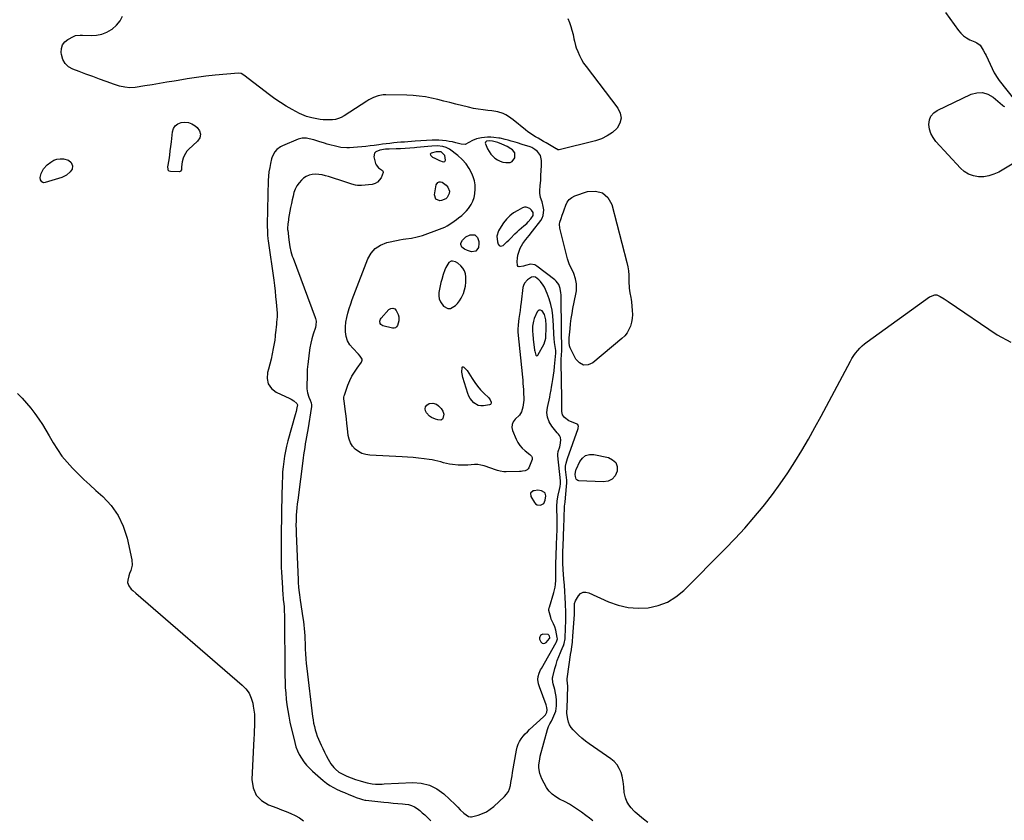
# Model space of a CAD drawing. Units: inches. Extents: x 1873173 to 1878550, y 421390 to 426718.
# Drawn here: x 1875384 to 1876219, y 422124 to 422802 of the extents above; entities that cross this region are included whole.
import ezdxf

# ---------------------------------------------------------------- set-up
doc = ezdxf.new("R2010")
doc.units = ezdxf.units.IN
doc.header["$MEASUREMENT"] = 0
for name, color, linetype in [('1', 7, 'Continuous'), ('7', 7, 'Continuous'), ('8', 7, 'Continuous')]:
    doc.layers.add(name, color=color, linetype=linetype)

msp = doc.modelspace()

# ---------------------------------------------------------------- linework, layer by layer
at = {"layer": '1', "color": 18}
for points in [[(1876168.95, 422808.35, 1638), (1876179.81, 422793.19, 1638), (1876181.86, 422790.77, 1638), (1876184.12, 422788.61, 1638), (1876186.69, 422786.83, 1638), (1876189.48, 422785.32, 1638), (1876193.81, 422783.39, 1638), (1876195.36, 422782.65, 1638), (1876198.2, 422780.83, 1638), (1876200.02, 422777.96, 1638), (1876200.83, 422776.43, 1638), (1876202.4, 422773.35, 1638), (1876203.17, 422771.8, 1638), (1876210.17, 422757.32, 1638), (1876210.6, 422756.46, 1638), (1876212.59, 422753.18, 1638), (1876214.29, 422750.86, 1638), (1876227.25, 422734.36, 1638)], [(1875806.02, 422697.83, 1638), (1875804.06, 422698.41, 1638), (1875800.82, 422699.32, 1638), (1875798.17, 422700.07, 1638), (1875795.51, 422700.84, 1638), (1875791.49, 422701.75, 1638), (1875790.13, 422701.96, 1638), (1875786, 422702.5, 1638), (1875783.36, 422702.7, 1638), (1875780.72, 422702.73, 1638), (1875778.1, 422702.49, 1638), (1875775.48, 422702.08, 1638), (1875771.31, 422701.2, 1638), (1875767.83, 422700.03, 1638), (1875764.71, 422698.1, 1638), (1875761.61, 422696.66, 1638), (1875758.19, 422696.81, 1638), (1875753.72, 422698.05, 1638), (1875751, 422698.69, 1638), (1875748.26, 422699.2, 1638), (1875745.5, 422699.62, 1638), (1875742.4, 422699.95, 1638), (1875739.51, 422700.13, 1638), (1875736.61, 422700.15, 1638), (1875733.71, 422700.07, 1638), (1875719.21, 422699.22, 1638), (1875716.21, 422699.04, 1638), (1875713.21, 422698.83, 1638), (1875710.21, 422698.61, 1638), (1875707.21, 422698.39, 1638), (1875704.16, 422698.14, 1638), (1875701.14, 422697.82, 1638), (1875697.93, 422697.44, 1638), (1875694.82, 422697.07, 1638), (1875691.71, 422696.69, 1638), (1875688.6, 422696.3, 1638), (1875684.68, 422695.79, 1638), (1875681.16, 422695.35, 1638), (1875677.64, 422694.96, 1638), (1875674.11, 422694.63, 1638), (1875670.58, 422694.33, 1638), (1875663.77, 422693.82, 1638), (1875661.33, 422693.72, 1638), (1875656.47, 422694.05, 1638), (1875654.08, 422694.55, 1638), (1875644.87, 422696.94, 1638), (1875642.5, 422697.57, 1638), (1875637.81, 422698.94, 1638), (1875633.37, 422700.37, 1638), (1875629.49, 422701.38, 1638), (1875627.18, 422701.77, 1638), (1875623.6, 422701.84, 1638), (1875620.13, 422700.93, 1638), (1875606.81, 422695.36, 1638), (1875605.1, 422694.48, 1638), (1875602.1, 422692.2, 1638), (1875600.45, 422690.35, 1638), (1875598.12, 422686.04, 1638), (1875597.64, 422684.46, 1638), (1875596.74, 422680.54, 1638), (1875596.02, 422676.93, 1638), (1875595.44, 422673.31, 1638), (1875595.08, 422669.66, 1638), (1875594.86, 422665.99, 1638), (1875594.5, 422654.2, 1638), (1875594.45, 422652.56, 1638), (1875594.36, 422649.29, 1638), (1875594.28, 422646.01, 1638), (1875594.19, 422641.09, 1638), (1875593.99, 422628.69, 1638), (1875593.98, 422626.96, 1638), (1875594.04, 422623.49, 1638), (1875594.23, 422620.02, 1638), (1875594.56, 422616.57, 1638), (1875594.78, 422614.85, 1638), (1875599.42, 422581.57, 1638), (1875600.03, 422576.92, 1638), (1875600.6, 422572.27, 1638), (1875601.09, 422567.61, 1638), (1875601.54, 422562.94, 1638), (1875602.08, 422556.67, 1638), (1875602.26, 422553.59, 1638), (1875602.23, 422550.51, 1638), (1875601.92, 422545.89, 1638), (1875601.76, 422544.35, 1638), (1875600.92, 422537.01, 1638), (1875600.78, 422535.46, 1638), (1875600.67, 422533.13, 1638), (1875600.51, 422531.58, 1638), (1875600.38, 422530.81, 1638), (1875599.01, 422523.51, 1638), (1875598.12, 422519.11, 1638), (1875597.15, 422514.73, 1638), (1875596.07, 422510.37, 1638), (1875594.9, 422506.04, 1638), (1875594.12, 422503.24, 1638), (1875593.87, 422498.15, 1638), (1875594.84, 422493.6, 1638), (1875597.63, 422489.88, 1638), (1875601.63, 422486.71, 1638), (1875613.16, 422481.25, 1638), (1875614.28, 422480.66, 1638), (1875616.4, 422479.31, 1638), (1875619.06, 422477.15, 1638), (1875619.45, 422476.55, 1638), (1875619.48, 422475.82, 1638), (1875618.98, 422473.24, 1638), (1875618.35, 422470.3, 1638), (1875617.61, 422467.39, 1638), (1875611.46, 422445.32, 1638), (1875610.36, 422441.01, 1638), (1875609.38, 422436.68, 1638), (1875608.59, 422432.31, 1638), (1875607.93, 422427.91, 1638), (1875607.43, 422423.48, 1638), (1875607.02, 422419.05, 1638), (1875606.76, 422414.61, 1638), (1875606.6, 422410.17, 1638), (1875606.12, 422386.1, 1638), (1875606.03, 422381.41, 1638), (1875605.94, 422376.72, 1638), (1875605.85, 422372.03, 1638), (1875605.77, 422367.34, 1638), (1875605.74, 422365.94, 1638), (1875605.68, 422361.95, 1638), (1875605.64, 422357.96, 1638), (1875605.62, 422353.97, 1638), (1875605.62, 422349.98, 1638), (1875605.66, 422345.99, 1638), (1875605.75, 422342, 1638), (1875605.89, 422338.01, 1638), (1875606.07, 422334.02, 1638), (1875606.77, 422320.93, 1638), (1875606.93, 422318.44, 1638), (1875607.11, 422315.95, 1638), (1875607.57, 422310.98, 1638), (1875607.96, 422307.22, 1638), (1875608.17, 422304.8, 1638), (1875608.43, 422299.97, 1638), (1875608.45, 422298.76, 1638), (1875608.97, 422246.26, 1638), (1875609.08, 422241.32, 1638), (1875609.28, 422236.4, 1638), (1875609.6, 422231.47, 1638), (1875610.01, 422226.56, 1638), (1875610.57, 422221.66, 1638), (1875611.27, 422216.78, 1638), (1875612.17, 422211.94, 1638), (1875613.19, 422207.12, 1638), (1875617.29, 422189.63, 1638), (1875618.29, 422186.16, 1638), (1875619.52, 422182.79, 1638), (1875621.08, 422179.56, 1638), (1875622.87, 422176.43, 1638), (1875624.95, 422173.48, 1638), (1875627.19, 422170.65, 1638), (1875629.66, 422168.03, 1638), (1875632.28, 422165.54, 1638), (1875641.32, 422157.66, 1638), (1875644.06, 422155.43, 1638), (1875646.96, 422153.4, 1638), (1875650.01, 422151.6, 1638), (1875653.18, 422150.04, 1638), (1875657.68, 422148.07, 1638), (1875659.47, 422147.29, 1638), (1875663.09, 422145.79, 1638), (1875666.83, 422144.33, 1638), (1875669.43, 422143.29, 1638), (1875672.9, 422141.93, 1638), (1875674.78, 422141.35, 1638), (1875676.68, 422140.96, 1638), (1875677.63, 422140.83, 1638), (1875692.76, 422139.26, 1638), (1875696.72, 422138.87, 1638), (1875700.69, 422138.49, 1638), (1875704.65, 422138.13, 1638), (1875708.62, 422137.8, 1638), (1875710.97, 422137.61, 1638), (1875713.68, 422137.15, 1638), (1875716.27, 422136.41, 1638), (1875718.71, 422135.24, 1638), (1875721.04, 422133.78, 1638), (1875723.24, 422132.05, 1638), (1875725.38, 422130.26, 1638), (1875727.44, 422128.37, 1638), (1875729.45, 422126.42, 1638), (1875732.5, 422123.32, 1638)], [(1875803.76, 422689.43, 1636), (1875801.87, 422691.94, 1636), (1875800.4, 422692.96, 1636), (1875797.3, 422694.76, 1636), (1875792.84, 422696.79, 1636), (1875789.49, 422698.15, 1636), (1875785, 422699.46, 1636), (1875782.74, 422699.74, 1636), (1875779.93, 422699.37, 1636), (1875778.86, 422698.43, 1636), (1875778.75, 422697.77, 1636), (1875778.86, 422697.02, 1636), (1875780.72, 422692.83, 1636), (1875781.94, 422690.57, 1636), (1875783.35, 422688.47, 1636), (1875785.06, 422686.6, 1636), (1875786.96, 422684.88, 1636), (1875789.11, 422683.49, 1636), (1875791.35, 422682.37, 1636), (1875793.76, 422681.65, 1636), (1875796.27, 422681.19, 1636), (1875799.91, 422681.32, 1636), (1875801.59, 422682.03, 1636), (1875803.7, 422685.2, 1636), (1875803.76, 422689.43, 1636)], [(1875745.74, 422694.04, 1636), (1875742.79, 422694.95, 1636), (1875738.12, 422695.34, 1636), (1875733.37, 422695.03, 1636), (1875730.2, 422694.77, 1636), (1875727.04, 422694.5, 1636), (1875723.88, 422694.22, 1636), (1875720.72, 422693.92, 1636), (1875718.68, 422693.72, 1636), (1875714.8, 422693.39, 1636), (1875710.9, 422693.12, 1636), (1875707.01, 422692.93, 1636), (1875703.11, 422692.8, 1636), (1875697.26, 422692.68, 1636), (1875694.33, 422692.55, 1636), (1875689.51, 422691.77, 1636), (1875685.94, 422690.29, 1636), (1875684.88, 422689.17, 1636), (1875684.43, 422685.98, 1636), (1875685.84, 422680.29, 1636), (1875686.24, 422679.23, 1636), (1875688.39, 422676.74, 1636), (1875691.58, 422674.48, 1636), (1875692.27, 422673.38, 1636), (1875692.3, 422672.75, 1636), (1875690.59, 422668.38, 1636), (1875687.51, 422664.46, 1636), (1875685.35, 422663.35, 1636), (1875682.87, 422662.64, 1636), (1875673.9, 422661.66, 1636), (1875670.49, 422661.67, 1636), (1875668.82, 422661.97, 1636), (1875665.53, 422663, 1636), (1875662.23, 422664.11, 1636), (1875660.58, 422664.64, 1636), (1875645.94, 422669.3, 1636), (1875643.2, 422670.06, 1636), (1875640.43, 422670.68, 1636), (1875637.62, 422671.09, 1636), (1875634.79, 422671.35, 1636), (1875632.05, 422671.18, 1636), (1875629.45, 422670.61, 1636), (1875627.06, 422669.45, 1636), (1875624.8, 422667.89, 1636), (1875623.12, 422666.39, 1636), (1875620.95, 422664.09, 1636), (1875619.09, 422661.6, 1636), (1875617.7, 422658.81, 1636), (1875616.62, 422655.84, 1636), (1875615.83, 422652.7, 1636), (1875615.08, 422649.56, 1636), (1875614.41, 422646.4, 1636), (1875613.78, 422643.22, 1636), (1875612.05, 422633.95, 1636), (1875611.84, 422632.74, 1636), (1875611.33, 422629.1, 1636), (1875611.11, 422625.71, 1636), (1875611.17, 422624.76, 1636), (1875611.22, 422624.29, 1636), (1875611.28, 422623.82, 1636), (1875612.28, 422615.84, 1636), (1875612.86, 422611.83, 1636), (1875613.2, 422609.83, 1636), (1875614.02, 422605.86, 1636), (1875615.14, 422601.98, 1636), (1875615.8, 422600.07, 1636), (1875634.66, 422550.01, 1636), (1875635, 422548.96, 1636), (1875635.38, 422546.8, 1636), (1875635.25, 422543.49, 1636), (1875634.73, 422541.34, 1636), (1875632.92, 422535.79, 1636), (1875631.79, 422531.92, 1636), (1875630.82, 422528.03, 1636), (1875630.08, 422524.08, 1636), (1875629.5, 422520.09, 1636), (1875628.37, 422510.19, 1636), (1875628.15, 422508.33, 1636), (1875627.85, 422505.54, 1636), (1875627.71, 422502.75, 1636), (1875627.56, 422489.6, 1636), (1875627.67, 422487.76, 1636), (1875627.95, 422485.96, 1636), (1875629.15, 422482.51, 1636), (1875630.41, 422479.87, 1636), (1875631.2, 422477.58, 1636), (1875631.45, 422476.01, 1636), (1875631.44, 422475.21, 1636), (1875631.37, 422474.41, 1636), (1875628.3, 422454.83, 1636), (1875627.81, 422451.8, 1636), (1875627.3, 422448.77, 1636), (1875626.77, 422445.74, 1636), (1875626.22, 422442.72, 1636), (1875625.68, 422439.7, 1636), (1875625.17, 422436.67, 1636), (1875624.72, 422433.63, 1636), (1875624.3, 422430.58, 1636), (1875619.75, 422395.15, 1636), (1875619.37, 422391.94, 1636), (1875619.05, 422388.73, 1636), (1875618.8, 422385.51, 1636), (1875618.6, 422382.29, 1636), (1875618.36, 422377.34, 1636), (1875618.3, 422374.35, 1636), (1875618.35, 422369.87, 1636), (1875618.4, 422368.38, 1636), (1875618.45, 422366.89, 1636), (1875620.06, 422327.74, 1636), (1875620.17, 422325.57, 1636), (1875620.5, 422321.24, 1636), (1875620.96, 422316.92, 1636), (1875621.23, 422314.77, 1636), (1875621.85, 422310.47, 1636), (1875624.21, 422295.33, 1636), (1875624.64, 422292.32, 1636), (1875625.01, 422289.3, 1636), (1875625.29, 422286.28, 1636), (1875625.52, 422283.24, 1636), (1875625.69, 422280.21, 1636), (1875625.84, 422277.17, 1636), (1875625.97, 422274.13, 1636), (1875626.08, 422271.09, 1636), (1875626.15, 422268.94, 1636), (1875626.34, 422264.83, 1636), (1875626.6, 422260.73, 1636), (1875626.97, 422256.63, 1636), (1875627.42, 422252.54, 1636), (1875632.41, 422211.66, 1636), (1875632.81, 422208.86, 1636), (1875633.3, 422206.07, 1636), (1875633.9, 422203.31, 1636), (1875634.59, 422200.56, 1636), (1875635.41, 422197.85, 1636), (1875636.31, 422195.17, 1636), (1875637.35, 422192.54, 1636), (1875638.47, 422189.94, 1636), (1875639.56, 422187.59, 1636), (1875640.99, 422184.58, 1636), (1875642.47, 422181.59, 1636), (1875644.01, 422178.64, 1636), (1875645.6, 422175.71, 1636), (1875647.96, 422171.64, 1636), (1875650.33, 422168.59, 1636), (1875651.67, 422167.19, 1636), (1875654.68, 422164.76, 1636), (1875658.06, 422162.87, 1636), (1875661.47, 422161.3, 1636), (1875665.11, 422159.75, 1636), (1875668.84, 422158.39, 1636), (1875672.61, 422157.18, 1636), (1875675.61, 422156.32, 1636), (1875678.63, 422155.52, 1636), (1875682.82, 422154.7, 1636), (1875685.69, 422154.57, 1636), (1875687.56, 422154.53, 1636), (1875691.29, 422154.56, 1636), (1875693.16, 422154.63, 1636), (1875717.22, 422155.85, 1636), (1875724.52, 422155.31, 1636), (1875731.42, 422153.7, 1636), (1875737.74, 422150.48, 1636), (1875743.66, 422146.18, 1636), (1875753.36, 422137.13, 1636), (1875755.46, 422134.95, 1636), (1875757.44, 422132.66, 1636), (1875760.54, 422129.76, 1636), (1875764.47, 422126.96, 1636), (1875766.23, 422126.68, 1636), (1875767.15, 422126.8, 1636), (1875772.77, 422128.31, 1636), (1875776.38, 422129.57, 1636), (1875779.82, 422131.15, 1636), (1875783, 422133.21, 1636), (1875786, 422135.58, 1636), (1875795.06, 422143.9, 1636), (1875796.86, 422145.93, 1636), (1875798.35, 422148.14, 1636), (1875799.36, 422150.59, 1636), (1875800.06, 422153.22, 1636), (1875800.51, 422155.98, 1636), (1875800.96, 422158.74, 1636), (1875801.43, 422161.5, 1636), (1875801.91, 422164.26, 1636), (1875805.27, 422183.4, 1636), (1875805.9, 422185.94, 1636), (1875806.74, 422188.39, 1636), (1875807.9, 422190.71, 1636), (1875809.29, 422192.93, 1636), (1875810.9, 422195.02, 1636), (1875812.6, 422197.04, 1636), (1875814.42, 422198.94, 1636), (1875816.33, 422200.77, 1636), (1875828.22, 422211.46, 1636), (1875829.85, 422213.28, 1636), (1875830.96, 422215.4, 1636), (1875831.14, 422217.46, 1636), (1875830.91, 422219.56, 1636), (1875830.66, 422220.58, 1636), (1875830.34, 422221.59, 1636), (1875824.61, 422236.94, 1636), (1875823.83, 422239.39, 1636), (1875823.23, 422243.19, 1636), (1875823.47, 422245.69, 1636), (1875824.45, 422248.6, 1636), (1875825.66, 422251.26, 1636), (1875826.35, 422252.55, 1636), (1875838.78, 422274.49, 1636), (1875839.05, 422274.99, 1636), (1875839.83, 422277.69, 1636), (1875839.75, 422278.81, 1636), (1875838.61, 422284.93, 1636), (1875837.8, 422287.74, 1636), (1875836.49, 422290.36, 1636), (1875834.62, 422294.35, 1636), (1875834.18, 422295.76, 1636), (1875832.69, 422301.51, 1636), (1875832.63, 422301.87, 1636), (1875832.69, 422302.95, 1636), (1875832.87, 422303.67, 1636), (1875832.98, 422304.02, 1636), (1875833.09, 422304.38, 1636), (1875837, 422316.85, 1636), (1875838.06, 422321.34, 1636), (1875838.33, 422323.63, 1636), (1875838.49, 422327.21, 1636), (1875838.52, 422330.6, 1636), (1875838.51, 422332.29, 1636), (1875838.47, 422335.68, 1636), (1875838.49, 422339.07, 1636), (1875838.54, 422340.76, 1636), (1875839.1, 422356.41, 1636), (1875839.18, 422358.7, 1636), (1875839.37, 422363.28, 1636), (1875839.47, 422365.57, 1636), (1875839.61, 422368.82, 1636), (1875839.65, 422371.47, 1636), (1875839.61, 422375.45, 1636), (1875839.57, 422378.1, 1636), (1875839.41, 422389.82, 1636), (1875839.67, 422394.64, 1636), (1875840.58, 422399.38, 1636), (1875841.76, 422404.09, 1636), (1875842.25, 422406.59, 1636), (1875842.64, 422409.1, 1636), (1875842.5, 422411.19, 1636), (1875842.46, 422411.61, 1636), (1875840.27, 422432.77, 1636), (1875840.22, 422434.11, 1636), (1875840.57, 422436.31, 1636), (1875841.82, 422440.31, 1636), (1875842.19, 422441.71, 1636), (1875842.66, 422446, 1636), (1875842.55, 422448.17, 1636), (1875841.64, 422449.93, 1636), (1875840.68, 422450.97, 1636), (1875840.22, 422451.51, 1636), (1875839.77, 422452.05, 1636), (1875835.03, 422457.96, 1636), (1875832.86, 422461.62, 1636), (1875831.41, 422465.44, 1636), (1875831.05, 422469.51, 1636), (1875831.4, 422473.74, 1636), (1875833.39, 422482.5, 1636), (1875833.84, 422484.57, 1636), (1875834.66, 422488.74, 1636), (1875835.02, 422490.84, 1636), (1875835.52, 422493.85, 1636), (1875836.07, 422497.46, 1636), (1875836.58, 422501.07, 1636), (1875837.01, 422504.69, 1636), (1875837.39, 422508.32, 1636), (1875838.45, 422519.67, 1636), (1875838.47, 422519.94, 1636), (1875838.48, 422521.29, 1636), (1875838.43, 422521.83, 1636), (1875837.5, 422528.6, 1636), (1875837.1, 422532.24, 1636), (1875836.92, 422535.9, 1636), (1875836.86, 422537.73, 1636), (1875836.69, 422541.38, 1636), (1875836.58, 422543.21, 1636), (1875836, 422551.24, 1636), (1875835.39, 422556.13, 1636), (1875834.45, 422560.94, 1636), (1875833.02, 422565.62, 1636), (1875831.25, 422570.22, 1636), (1875828.88, 422575.51, 1636), (1875827.92, 422577.31, 1636), (1875825.49, 422580.53, 1636), (1875824.02, 422581.95, 1636), (1875821.4, 422584.03, 1636), (1875819.36, 422584.48, 1636), (1875817.93, 422584.15, 1636), (1875814.5, 422581.86, 1636), (1875811.88, 422578.95, 1636), (1875811.12, 422577.17, 1636), (1875810.63, 422575.23, 1636), (1875809.13, 422562.77, 1636), (1875808.7, 422559.33, 1636), (1875808.26, 422555.88, 1636), (1875807.8, 422552.44, 1636), (1875807.32, 422549, 1636), (1875806.56, 422543.68, 1636), (1875806.21, 422539.78, 1636), (1875806.25, 422538.21, 1636), (1875806.31, 422537.43, 1636), (1875810.2, 422499.35, 1636), (1875810.45, 422496.74, 1636), (1875810.69, 422494.12, 1636), (1875810.9, 422491.5, 1636), (1875811.09, 422488.88, 1636), (1875811.28, 422485.57, 1636), (1875811.34, 422481.71, 1636), (1875811.3, 422479.77, 1636), (1875810.9, 422475.95, 1636), (1875810.5, 422474.07, 1636), (1875809.35, 422470.11, 1636), (1875807.67, 422467.09, 1636), (1875804.09, 422463.75, 1636), (1875802.46, 422461.56, 1636), (1875801.45, 422459.24, 1636), (1875801.37, 422456.7, 1636), (1875801.91, 422454.03, 1636), (1875804.88, 422446.95, 1636), (1875806.33, 422444.12, 1636), (1875808.03, 422441.48, 1636), (1875810.12, 422439.13, 1636), (1875812.46, 422436.97, 1636), (1875816.57, 422433.73, 1636), (1875817.83, 422432.41, 1636), (1875818.4, 422431.37, 1636), (1875818.53, 422430.83, 1636), (1875818.36, 422429.7, 1636), (1875815.61, 422422.66, 1636), (1875815.06, 422421.72, 1636), (1875814.38, 422420.94, 1636), (1875812.49, 422419.98, 1636), (1875810.21, 422419.58, 1636), (1875809.06, 422419.48, 1636), (1875807.9, 422419.41, 1636), (1875796.58, 422419.13, 1636), (1875794.45, 422419.19, 1636), (1875791.3, 422419.73, 1636), (1875789.24, 422420.29, 1636), (1875788.23, 422420.61, 1636), (1875777.71, 422424.14, 1636), (1875775.04, 422424.83, 1636), (1875772.34, 422425.27, 1636), (1875769.61, 422425.34, 1636), (1875766.86, 422425.15, 1636), (1875764.09, 422424.87, 1636), (1875761.31, 422424.71, 1636), (1875758.53, 422424.75, 1636), (1875755.75, 422424.91, 1636), (1875750.95, 422425.36, 1636), (1875748.42, 422425.69, 1636), (1875745.92, 422426.13, 1636), (1875743.46, 422426.74, 1636), (1875741.02, 422427.47, 1636), (1875738.58, 422428.21, 1636), (1875736.11, 422428.85, 1636), (1875733.61, 422429.34, 1636), (1875731.09, 422429.72, 1636), (1875726.86, 422430.23, 1636), (1875722.2, 422430.74, 1636), (1875717.54, 422431.18, 1636), (1875712.86, 422431.53, 1636), (1875708.19, 422431.82, 1636), (1875680.83, 422433.21, 1636), (1875677.45, 422433.74, 1636), (1875674.26, 422434.69, 1636), (1875671.32, 422436.27, 1636), (1875668.56, 422438.28, 1636), (1875666.3, 422440.82, 1636), (1875664.49, 422443.58, 1636), (1875663.32, 422446.68, 1636), (1875662.59, 422449.99, 1636), (1875661.97, 422455.82, 1636), (1875661.52, 422459.96, 1636), (1875661.05, 422464.09, 1636), (1875660.56, 422468.21, 1636), (1875660.04, 422472.34, 1636), (1875659.14, 422479.36, 1636), (1875659.01, 422480.59, 1636), (1875658.95, 422482.42, 1636), (1875659.14, 422483.62, 1636), (1875659.31, 422484.2, 1636), (1875662.35, 422492.65, 1636), (1875663.91, 422496.44, 1636), (1875665.69, 422500.12, 1636), (1875667.78, 422503.63, 1636), (1875670.08, 422507.03, 1636), (1875673.75, 422511.94, 1636), (1875674.17, 422512.81, 1636), (1875674.39, 422513.68, 1636), (1875674.29, 422514.58, 1636), (1875672.83, 422517.26, 1636), (1875671.44, 422518.84, 1636), (1875666.39, 422523.81, 1636), (1875663.92, 422526.89, 1636), (1875661.99, 422530.21, 1636), (1875660.87, 422533.89, 1636), (1875660.29, 422537.79, 1636), (1875660.28, 422537.97, 1636), (1875660.35, 422541.96, 1636), (1875660.67, 422545.93, 1636), (1875661.37, 422549.84, 1636), (1875662.31, 422553.73, 1636), (1875663.5, 422557.57, 1636), (1875664.74, 422561.39, 1636), (1875666.07, 422565.19, 1636), (1875667.46, 422568.96, 1636), (1875679.15, 422599.51, 1636), (1875681.95, 422604.4, 1636), (1875685.45, 422608.48, 1636), (1875690, 422611.34, 1636), (1875695.25, 422613.39, 1636), (1875704.87, 422615.52, 1636), (1875705.96, 422615.74, 1636), (1875709.25, 422616.24, 1636), (1875711.45, 422616.5, 1636), (1875716.22, 422617.2, 1636), (1875720.92, 422618.14, 1636), (1875723.23, 422618.8, 1636), (1875725.51, 422619.54, 1636), (1875740.06, 422624.74, 1636), (1875744.36, 422626.57, 1636), (1875746.42, 422627.69, 1636), (1875750.37, 422630.21, 1636), (1875754.25, 422632.88, 1636), (1875756.16, 422634.24, 1636), (1875758.95, 422636.39, 1636), (1875760.98, 422638.2, 1636), (1875762.83, 422640.19, 1636), (1875764.57, 422642.3, 1636), (1875766.88, 422645.79, 1636), (1875768.31, 422648.6, 1636), (1875769.3, 422651.59, 1636), (1875769.99, 422654.71, 1636), (1875770.32, 422658.93, 1636), (1875770.18, 422662.41, 1636), (1875769.48, 422665.83, 1636), (1875768.42, 422669.2, 1636), (1875767.35, 422671.82, 1636), (1875765.12, 422676.21, 1636), (1875762.48, 422680.27, 1636), (1875759.22, 422683.86, 1636), (1875755.54, 422687.13, 1636), (1875748.4, 422692.49, 1636), (1875745.74, 422694.04, 1636)], [(1875741.28, 422690.3, 1634), (1875740.94, 422690.42, 1634), (1875737, 422690.32, 1634), (1875733.03, 422689.3, 1634), (1875732.48, 422688.89, 1634), (1875732.16, 422688.42, 1634), (1875732.2, 422687.85, 1634), (1875732.48, 422687.22, 1634), (1875734.1, 422685.86, 1634), (1875735.93, 422684.81, 1634), (1875739.97, 422682.97, 1634), (1875743.04, 422681.8, 1634), (1875744.45, 422682.03, 1634), (1875745.07, 422683.3, 1634), (1875744.5, 422687.21, 1634), (1875741.28, 422690.3, 1634)], [(1875870.03, 422123.45, 1638), (1875866.95, 422125.71, 1638), (1875863.88, 422127.99, 1638), (1875860.33, 422130.63, 1638), (1875856.97, 422133.01, 1638), (1875853.54, 422135.28, 1638), (1875850.01, 422137.38, 1638), (1875846.4, 422139.36, 1638), (1875841.65, 422141.83, 1638), (1875838.43, 422143.71, 1638), (1875835.42, 422145.89, 1638), (1875832.78, 422148.47, 1638), (1875831.69, 422149.94, 1638), (1875830.71, 422151.51, 1638), (1875826.68, 422158.91, 1638), (1875824.88, 422163.45, 1638), (1875824.22, 422168.29, 1638), (1875824.28, 422170.77, 1638), (1875824.88, 422175.68, 1638), (1875825.41, 422178.11, 1638), (1875831.44, 422200.91, 1638), (1875832.3, 422203.39, 1638), (1875833.52, 422205.71, 1638), (1875834.86, 422207.98, 1638), (1875836.07, 422210.33, 1638), (1875837.76, 422214.2, 1638), (1875838.43, 422216.35, 1638), (1875839.04, 422220.83, 1638), (1875839.06, 422225.55, 1638), (1875838.84, 422228.63, 1638), (1875838.34, 422231.67, 1638), (1875837.66, 422234.69, 1638), (1875836.33, 422239.53, 1638), (1875835.99, 422240.96, 1638), (1875835.7, 422243.87, 1638), (1875835.79, 422244.6, 1638), (1875835.93, 422245.31, 1638), (1875837.73, 422252.36, 1638), (1875838.71, 422255.85, 1638), (1875839.81, 422259.31, 1638), (1875841.08, 422262.7, 1638), (1875842.47, 422266.05, 1638), (1875844.61, 422270.89, 1638), (1875844.99, 422271.8, 1638), (1875845.62, 422273.68, 1638), (1875846.35, 422277.56, 1638), (1875846.43, 422278.55, 1638), (1875846.77, 422286.38, 1638), (1875846.84, 422288.11, 1638), (1875846.97, 422291.55, 1638), (1875847.02, 422293.4, 1638), (1875847.05, 422296.71, 1638), (1875846.96, 422300.02, 1638), (1875846.64, 422307.24, 1638), (1875846.39, 422312.5, 1638), (1875846.1, 422317.76, 1638), (1875845.77, 422323.02, 1638), (1875845.4, 422328.28, 1638), (1875844.8, 422336.49, 1638), (1875844.71, 422337.79, 1638), (1875844.6, 422340.38, 1638), (1875844.54, 422343, 1638), (1875844.52, 422346.92, 1638), (1875844.61, 422350.83, 1638), (1875845.06, 422363.36, 1638), (1875845.19, 422366.95, 1638), (1875845.31, 422370.54, 1638), (1875845.44, 422374.14, 1638), (1875845.56, 422377.73, 1638), (1875845.68, 422381.51, 1638), (1875845.74, 422383.21, 1638), (1875845.88, 422386.62, 1638), (1875846.03, 422389.94, 1638), (1875846.37, 422393.49, 1638), (1875846.79, 422397.03, 1638), (1875847.89, 422409.82, 1638), (1875847.93, 422412.07, 1638), (1875847.3, 422416.54, 1638), (1875846.74, 422421.19, 1638), (1875846.85, 422423.87, 1638), (1875847.38, 422426.53, 1638), (1875848.55, 422430.44, 1638), (1875857.46, 422455.92, 1638), (1875857.61, 422456.49, 1638), (1875857.67, 422457.63, 1638), (1875857.09, 422459.17, 1638), (1875856.2, 422459.8, 1638), (1875851.05, 422461.81, 1638), (1875849.66, 422462.45, 1638), (1875845.95, 422465.11, 1638), (1875844.31, 422467.52, 1638), (1875843.73, 422470.38, 1638), (1875843.72, 422474.46, 1638), (1875843.68, 422479.24, 1638), (1875843.64, 422481.64, 1638), (1875843.1, 422511.89, 1638), (1875843.12, 422514.6, 1638), (1875843.34, 422517.91, 1638), (1875843.69, 422522.07, 1638), (1875843.73, 422526.23, 1638), (1875843.51, 422530.01, 1638), (1875843.41, 422532.26, 1638), (1875843.32, 422535.65, 1638), (1875843.28, 422537.91, 1638), (1875842.99, 422569.12, 1638), (1875842.88, 422570.92, 1638), (1875842.26, 422574.47, 1638), (1875840.99, 422577.83, 1638), (1875838.94, 422580.67, 1638), (1875837.62, 422581.88, 1638), (1875822.47, 422593.55, 1638), (1875820.74, 422594.5, 1638), (1875817.07, 422595.14, 1638), (1875812.86, 422594.09, 1638), (1875811.12, 422593.55, 1638), (1875807.38, 422592.83, 1638), (1875806.55, 422593.14, 1638), (1875806.03, 422593.86, 1638), (1875805.74, 422597.51, 1638), (1875805.94, 422600.17, 1638), (1875806.35, 422602.78, 1638), (1875807.08, 422605.31, 1638), (1875808.42, 422608.65, 1638), (1875810.54, 422612.52, 1638), (1875813.21, 422616.05, 1638), (1875816.09, 422619.45, 1638), (1875818.84, 422622.95, 1638), (1875825.78, 422632.12, 1638), (1875827, 422634.19, 1638), (1875827.88, 422636.35, 1638), (1875828.28, 422641.05, 1638), (1875827.9, 422644.03, 1638), (1875826.93, 422647.8, 1638), (1875825.63, 422651.48, 1638), (1875825.03, 422655.26, 1638), (1875825.05, 422657.2, 1638), (1875825.41, 422661.72, 1638), (1875825.72, 422665.95, 1638), (1875825.97, 422670.18, 1638), (1875826.14, 422674.41, 1638), (1875826.27, 422678.65, 1638), (1875826.35, 422682.95, 1638), (1875825.54, 422687.09, 1638), (1875823.07, 422690.52, 1638), (1875820.81, 422692.4, 1638), (1875818.14, 422693.93, 1638), (1875816.69, 422694.49, 1638), (1875809.93, 422696.63, 1638), (1875806.02, 422697.83, 1638)], [(1875819.33, 422636.48, 1636), (1875819.29, 422638.89, 1636), (1875817.98, 422640.89, 1636), (1875816.44, 422642.18, 1636), (1875813.46, 422643.45, 1636), (1875811.89, 422643.33, 1636), (1875810.29, 422642.84, 1636), (1875806.24, 422640.72, 1636), (1875802.78, 422638.56, 1636), (1875799.58, 422636.11, 1636), (1875796.78, 422633.21, 1636), (1875794.24, 422630.01, 1636), (1875790.74, 422624.85, 1636), (1875789.93, 422623.43, 1636), (1875788.56, 422618.79, 1636), (1875789.01, 422613.96, 1636), (1875789.74, 422611.93, 1636), (1875790.65, 422610.92, 1636), (1875791.65, 422610.36, 1636), (1875794.04, 422611.03, 1636), (1875797.15, 422614.02, 1636), (1875798.6, 422615.46, 1636), (1875800.04, 422616.9, 1636), (1875803.87, 422620.77, 1636), (1875805.68, 422622.54, 1636), (1875807.53, 422624.28, 1636), (1875809.43, 422625.95, 1636), (1875811.37, 422627.58, 1636), (1875813.88, 422629.7, 1636), (1875815.15, 422630.92, 1636), (1875817.47, 422633.59, 1636), (1875819.33, 422636.48, 1636)], [(1875761.28, 422573.37, 1636), (1875761.87, 422576.56, 1636), (1875762.16, 422579.81, 1636), (1875762.25, 422584.25, 1636), (1875761.93, 422586.97, 1636), (1875761.19, 422589.5, 1636), (1875759.8, 422591.74, 1636), (1875758, 422593.8, 1636), (1875755.59, 422595.88, 1636), (1875753.47, 422597.16, 1636), (1875751.05, 422597.68, 1636), (1875749.87, 422597.52, 1636), (1875747.94, 422596.45, 1636), (1875745.34, 422592.18, 1636), (1875744.45, 422590.25, 1636), (1875743.03, 422586.23, 1636), (1875741.9, 422582.26, 1636), (1875741.15, 422579.47, 1636), (1875740.48, 422576.67, 1636), (1875739.89, 422573.85, 1636), (1875739.38, 422571.01, 1636), (1875739.3, 422568.27, 1636), (1875739.66, 422565.65, 1636), (1875740.7, 422563.22, 1636), (1875743.37, 422559.51, 1636), (1875747.14, 422557.44, 1636), (1875749.19, 422557.63, 1636), (1875753.41, 422560.07, 1636), (1875755.3, 422561.89, 1636), (1875756.91, 422563.97, 1636), (1875758.33, 422566.22, 1636), (1875758.92, 422567.31, 1636), (1875760.24, 422570.31, 1636), (1875761.28, 422573.37, 1636)], [(1875829.04, 422552.32, 1634), (1875826.9, 422555.48, 1634), (1875825.67, 422556.09, 1634), (1875824.54, 422556.24, 1634), (1875823.53, 422555.68, 1634), (1875822.62, 422554.67, 1634), (1875820.29, 422548.98, 1634), (1875819.58, 422546.88, 1634), (1875818.79, 422542.57, 1634), (1875818.8, 422538.12, 1634), (1875818.94, 422535.89, 1634), (1875819.36, 422531.43, 1634), (1875820.45, 422522.34, 1634), (1875820.63, 422521.25, 1634), (1875821.51, 422518.09, 1634), (1875821.95, 422517.64, 1634), (1875822.4, 422517.43, 1634), (1875822.88, 422517.58, 1634), (1875823.37, 422517.96, 1634), (1875828.68, 422527.65, 1634), (1875829.99, 422532.41, 1634), (1875830.14, 422534.42, 1634), (1875830.19, 422535.42, 1634), (1875830.31, 422538.78, 1634), (1875830.35, 422541.09, 1634), (1875830.33, 422543.4, 1634), (1875830.07, 422548, 1634), (1875829.04, 422552.32, 1634)], [(1875382.35, 422485.65, 1640), (1875386.26, 422481.57, 1640), (1875390.03, 422477.38, 1640), (1875393.6, 422473.01, 1640), (1875397.04, 422468.53, 1640), (1875400.28, 422463.9, 1640), (1875403.42, 422459.2, 1640), (1875406.39, 422454.4, 1640), (1875409.24, 422449.52, 1640), (1875412.5, 422443.74, 1640), (1875416.07, 422437.96, 1640), (1875419.94, 422432.41, 1640), (1875424.25, 422427.19, 1640), (1875428.86, 422422.2, 1640), (1875433.73, 422417.42, 1640), (1875438.65, 422412.69, 1640), (1875443.65, 422408.04, 1640), (1875448.69, 422403.45, 1640), (1875454.49, 422398.26, 1640), (1875461.58, 422390.58, 1640), (1875467.58, 422382.26, 1640), (1875471.92, 422372.97, 1640), (1875475.17, 422363.04, 1640), (1875479.32, 422344.58, 1640), (1875479.59, 422339.97, 1640), (1875478.35, 422335.52, 1640), (1875477.2, 422332.86, 1640), (1875476.57, 422331.08, 1640), (1875475.71, 422327.4, 1640), (1875475.63, 422325.45, 1640), (1875476.56, 422322.43, 1640), (1875478.75, 422319.82, 1640), (1875480, 422318.58, 1640), (1875482.61, 422316.22, 1640), (1875572.77, 422238.48, 1640), (1875575.91, 422235.15, 1640), (1875578.53, 422231.52, 1640), (1875580.36, 422227.43, 1640), (1875581.67, 422223.05, 1640), (1875582.15, 422220.54, 1640), (1875582.67, 422217.15, 1640), (1875583.05, 422213.75, 1640), (1875583.2, 422210.33, 1640), (1875583.21, 422206.9, 1640), (1875583.09, 422203.47, 1640), (1875582.96, 422200.03, 1640), (1875582.8, 422196.6, 1640), (1875582.64, 422193.16, 1640), (1875580.87, 422158.29, 1640), (1875581.95, 422151.31, 1640), (1875584.44, 422145.26, 1640), (1875589.04, 422140.6, 1640), (1875595.05, 422136.89, 1640), (1875602.1, 422134.32, 1640), (1875606.05, 422132.82, 1640), (1875609.98, 422131.27, 1640), (1875613.88, 422129.62, 1640), (1875617.74, 422127.91, 1640), (1875621.36, 422125.89, 1640), (1875624.69, 422123.52, 1640)], [(1875829.03, 422401.65, 1634), (1875826.31, 422402.97, 1634), (1875823.26, 422403.53, 1634), (1875820.17, 422403.17, 1634), (1875819.28, 422402.93, 1634), (1875817.17, 422401.08, 1634), (1875817.35, 422398.27, 1634), (1875820.34, 422393.07, 1634), (1875821.4, 422391.88, 1634), (1875822.6, 422391.04, 1634), (1875825.63, 422390.77, 1634), (1875828.3, 422392.33, 1634), (1875829.61, 422395.14, 1634), (1875829.94, 422398.71, 1634), (1875829.43, 422401.04, 1634), (1875829.03, 422401.65, 1634)], [(1875827.4, 422281.52, 1634), (1875826.41, 422281.02, 1634), (1875825.49, 422280.3, 1634), (1875824.92, 422279.35, 1634), (1875824.61, 422278.38, 1634), (1875824.7, 422277.36, 1634), (1875825.84, 422274.95, 1634), (1875826.93, 422274.01, 1634), (1875828.05, 422273.56, 1634), (1875829.23, 422273.83, 1634), (1875830.45, 422274.59, 1634), (1875833.2, 422277.96, 1634), (1875833.37, 422278.22, 1634), (1875833.51, 422278.66, 1634), (1875833.52, 422278.81, 1634), (1875833.13, 422279.99, 1634), (1875832.83, 422280.49, 1634), (1875832, 422281.18, 1634), (1875827.4, 422281.52, 1634)]]:
    msp.add_polyline3d(points, dxfattribs=at)
at = {"layer": '7', "color": 18}
for points in [[(1875736.72, 422650.2, 1636), (1875735.68, 422653.78, 1636), (1875737.27, 422662.38, 1636), (1875738.52, 422664.36, 1636), (1875739.55, 422664.79, 1636), (1875740.79, 422664.93, 1636), (1875742.18, 422664.56, 1636), (1875745.61, 422662.15, 1636), (1875747.09, 422660.25, 1636), (1875748.44, 422656.85, 1636), (1875748.29, 422655.08, 1636), (1875746.58, 422651.69, 1636), (1875745.21, 422650.42, 1636), (1875741.66, 422649.08, 1636), (1875740.23, 422648.92, 1636), (1875736.72, 422650.2, 1636)], [(1875757.95, 422611.74, 1638), (1875758.09, 422612.9, 1638), (1875759.35, 422615.33, 1638), (1875762.24, 422618.33, 1638), (1875766.02, 422620.09, 1638), (1875770.04, 422620.04, 1638), (1875772.27, 422617.85, 1638), (1875773.32, 422614.34, 1638), (1875773.39, 422612.52, 1638), (1875772.97, 422609.3, 1638), (1875770.8, 422606.15, 1638), (1875767.01, 422605.66, 1638), (1875763.75, 422606.63, 1638), (1875761.16, 422607.78, 1638), (1875758.95, 422609.55, 1638), (1875757.95, 422611.74, 1638)], [(1875705.46, 422550.36, 1638), (1875705.44, 422547.15, 1638), (1875704.32, 422543.02, 1638), (1875703.57, 422541.89, 1638), (1875702.64, 422541.08, 1638), (1875701.46, 422540.77, 1638), (1875700.1, 422540.79, 1638), (1875691.8, 422542.93, 1638), (1875690.17, 422543.93, 1638), (1875689.69, 422544.72, 1638), (1875689.38, 422546.7, 1638), (1875689.96, 422548.61, 1638), (1875690.55, 422549.47, 1638), (1875697.08, 422556.7, 1638), (1875698.84, 422557.64, 1638), (1875700.48, 422557.9, 1638), (1875701.97, 422557.15, 1638), (1875703.35, 422555.71, 1638), (1875704.83, 422552.39, 1638), (1875705.46, 422550.36, 1638)], [(1875762.77, 422505.65, 1638), (1875763.31, 422504.9, 1638), (1875767.6, 422498.14, 1638), (1875769.82, 422494.87, 1638), (1875772.19, 422491.71, 1638), (1875774.77, 422488.72, 1638), (1875777.49, 422485.85, 1638), (1875781.63, 422481.74, 1638), (1875782.91, 422480.13, 1638), (1875783.77, 422478.26, 1638), (1875783.78, 422477.45, 1638), (1875783.58, 422476.76, 1638), (1875783.06, 422476.28, 1638), (1875782.33, 422475.93, 1638), (1875777.27, 422475.12, 1638), (1875775, 422475.08, 1638), (1875772.85, 422475.43, 1638), (1875769.02, 422477.64, 1638), (1875766.03, 422481.24, 1638), (1875764.95, 422483.3, 1638), (1875764.07, 422485.48, 1638), (1875759.8, 422499.14, 1638), (1875759.15, 422502.04, 1638), (1875759.02, 422503.51, 1638), (1875759.06, 422507.48, 1638), (1875759.21, 422507.9, 1638), (1875759.37, 422508.04, 1638), (1875759.58, 422508.15, 1638), (1875759.82, 422508.17, 1638), (1875760.05, 422508.15, 1638), (1875760.47, 422507.92, 1638), (1875762.77, 422505.65, 1638)], [(1875738.42, 422463.26, 1638), (1875736.66, 422463.85, 1638), (1875733.29, 422465.23, 1638), (1875731.55, 422466.23, 1638), (1875728.92, 422469.05, 1638), (1875728.05, 422470.86, 1638), (1875727.91, 422472.64, 1638), (1875728.21, 422474.23, 1638), (1875729.18, 422475.52, 1638), (1875731.2, 422476.9, 1638), (1875734.4, 422477.44, 1638), (1875737.45, 422476.36, 1638), (1875738.99, 422475.2, 1638), (1875741.25, 422472.89, 1638), (1875742.87, 422470.57, 1638), (1875743.73, 422468.03, 1638), (1875742.85, 422464.39, 1638), (1875742.37, 422463.72, 1638), (1875741.79, 422463.22, 1638), (1875741.07, 422462.98, 1638), (1875738.42, 422463.26, 1638)]]:
    msp.add_polyline3d(points, dxfattribs=at)
at = {"layer": '8', "color": 18}
for points in [[(1875848.84, 422803.38, 1640), (1875850.04, 422800, 1640), (1875851.19, 422796.61, 1640), (1875852.2, 422793.48, 1640), (1875853.24, 422789.75, 1640), (1875853.94, 422785.94, 1640), (1875854.27, 422784.04, 1640), (1875855.24, 422780.3, 1640), (1875855.87, 422778.47, 1640), (1875857.11, 422775.22, 1640), (1875858.57, 422771.86, 1640), (1875860.21, 422768.61, 1640), (1875862.12, 422765.5, 1640), (1875864.22, 422762.5, 1640), (1875891.19, 422727.3, 1640), (1875893.15, 422722.99, 1640), (1875893.88, 422718.74, 1640), (1875892.77, 422714.57, 1640), (1875890.44, 422710.45, 1640), (1875886.46, 422706.83, 1640), (1875882.16, 422703.74, 1640), (1875877.39, 422701.46, 1640), (1875872.29, 422699.72, 1640), (1875841.34, 422692.12, 1640), (1875840.99, 422692.07, 1640), (1875840.32, 422692.13, 1640), (1875839.05, 422692.73, 1640), (1875838.74, 422692.9, 1640), (1875830.4, 422697.84, 1640), (1875828.15, 422699.16, 1640), (1875825.9, 422700.46, 1640), (1875823.64, 422701.75, 1640), (1875821.37, 422703.03, 1640), (1875819.13, 422704.36, 1640), (1875816.95, 422705.76, 1640), (1875814.85, 422707.28, 1640), (1875812.79, 422708.87, 1640), (1875802.47, 422717.33, 1640), (1875800.46, 422718.85, 1640), (1875798.39, 422720.27, 1640), (1875796.22, 422721.52, 1640), (1875793.98, 422722.66, 1640), (1875789.28, 422724.34, 1640), (1875784.36, 422725.14, 1640), (1875781.05, 422725.38, 1640), (1875776.9, 422725.78, 1640), (1875772.77, 422726.33, 1640), (1875768.67, 422727.1, 1640), (1875764.6, 422728.02, 1640), (1875753.86, 422730.76, 1640), (1875748.72, 422732.05, 1640), (1875743.57, 422733.32, 1640), (1875738.42, 422734.55, 1640), (1875733.26, 422735.76, 1640), (1875728.07, 422736.78, 1640), (1875722.86, 422737.59, 1640), (1875717.61, 422738.06, 1640), (1875712.33, 422738.32, 1640), (1875694.47, 422738.62, 1640), (1875692.31, 422738.52, 1640), (1875688.1, 422737.76, 1640), (1875684.05, 422736.24, 1640), (1875680.19, 422734.25, 1640), (1875678.33, 422733.13, 1640), (1875659.04, 422720.68, 1640), (1875656.74, 422719.43, 1640), (1875654.36, 422718.45, 1640), (1875651.85, 422717.84, 1640), (1875649.26, 422717.49, 1640), (1875646.49, 422717.4, 1640), (1875643.95, 422717.41, 1640), (1875641.41, 422717.56, 1640), (1875638.88, 422717.79, 1640), (1875636.05, 422718.18, 1640), (1875631.66, 422719.02, 1640), (1875627.36, 422720.19, 1640), (1875623.23, 422721.84, 1640), (1875621.24, 422722.83, 1640), (1875615.07, 422726.21, 1640), (1875610.1, 422729.08, 1640), (1875605.22, 422732.1, 1640), (1875600.49, 422735.34, 1640), (1875595.85, 422738.72, 1640), (1875574.19, 422755.32, 1640), (1875571.98, 422756.6, 1640), (1875569.5, 422756.98, 1640), (1875549.91, 422755.19, 1640), (1875541.99, 422754.35, 1640), (1875534.08, 422753.38, 1640), (1875526.2, 422752.21, 1640), (1875518.35, 422750.89, 1640), (1875515.13, 422750.31, 1640), (1875508.89, 422749.21, 1640), (1875502.64, 422748.15, 1640), (1875496.39, 422747.14, 1640), (1875490.12, 422746.16, 1640), (1875482.01, 422744.94, 1640), (1875477.6, 422744.62, 1640), (1875473.19, 422745, 1640), (1875468.84, 422745.93, 1640), (1875464.59, 422747.27, 1640), (1875457.39, 422749.9, 1640), (1875451.7, 422751.98, 1640), (1875446, 422754.07, 1640), (1875440.31, 422756.17, 1640), (1875434.63, 422758.27, 1640), (1875429.24, 422760.26, 1640), (1875425.57, 422762.4, 1640), (1875422.6, 422765.11, 1640), (1875420.7, 422768.64, 1640), (1875419.51, 422772.73, 1640), (1875419.3, 422774.61, 1640), (1875419.56, 422777.94, 1640), (1875420.49, 422780.93, 1640), (1875422.41, 422783.4, 1640), (1875425, 422785.53, 1640), (1875429.82, 422788.16, 1640), (1875431.56, 422788.86, 1640), (1875435.33, 422789.17, 1640), (1875437.25, 422789.15, 1640), (1875444.75, 422788.94, 1640), (1875449.33, 422789.25, 1640), (1875453.75, 422790.1, 1640), (1875457.93, 422791.77, 1640), (1875461.95, 422793.98, 1640), (1875462.53, 422794.38, 1640), (1875466.19, 422797.58, 1640), (1875469.23, 422801.19, 1640), (1875471.35, 422805.41, 1640)], [(1876239.47, 422688.4, 1640), (1876213.9, 422673.2, 1640), (1876209.84, 422671.27, 1640), (1876205.66, 422669.86, 1640), (1876201.3, 422669.24, 1640), (1876196.81, 422669.13, 1640), (1876192.46, 422669.96, 1640), (1876188.39, 422671.37, 1640), (1876184.76, 422673.67, 1640), (1876181.41, 422676.57, 1640), (1876160.75, 422699.13, 1640), (1876158.36, 422702.38, 1640), (1876156.48, 422705.83, 1640), (1876155.35, 422709.61, 1640), (1876154.73, 422713.59, 1640), (1876155.25, 422717.31, 1640), (1876156.5, 422720.61, 1640), (1876158.81, 422723.25, 1640), (1876161.85, 422725.47, 1640), (1876190.48, 422739.06, 1640), (1876195.39, 422740.38, 1640), (1876200.16, 422740.6, 1640), (1876204.72, 422739.17, 1640), (1876209.13, 422736.65, 1640), (1876217.16, 422729.9, 1640), (1876217.42, 422729.68, 1640), (1876218.25, 422729.05, 1640), (1876218.84, 422728.73, 1640)], [(1875511.81, 422691.13, 1640), (1875512.28, 422694.89, 1640), (1875512.71, 422698.66, 1640), (1875513.63, 422707.22, 1640), (1875514.54, 422710.07, 1640), (1875515.97, 422712.44, 1640), (1875518.2, 422714.1, 1640), (1875520.94, 422715.28, 1640), (1875524.13, 422715.49, 1640), (1875527.19, 422715.17, 1640), (1875530.05, 422714.06, 1640), (1875532.79, 422712.42, 1640), (1875534.59, 422710.98, 1640), (1875536.56, 422708.12, 1640), (1875537.46, 422705.22, 1640), (1875536.73, 422702.27, 1640), (1875534.92, 422699.29, 1640), (1875527.26, 422692.42, 1640), (1875525.72, 422690.78, 1640), (1875523.41, 422687.03, 1640), (1875522.64, 422684.93, 1640), (1875521.85, 422681.86, 1640), (1875521.4, 422677.68, 1640), (1875521.22, 422674.92, 1640), (1875520.44, 422673.86, 1640), (1875520.09, 422673.64, 1640), (1875519.24, 422673.46, 1640), (1875512.01, 422673.63, 1640), (1875510.86, 422673.98, 1640), (1875510.08, 422674.89, 1640), (1875509.86, 422675.51, 1640), (1875509.73, 422677.46, 1640), (1875510.71, 422683.62, 1640), (1875511.28, 422687.37, 1640), (1875511.81, 422691.13, 1640)], [(1875415.61, 422684.13, 1640), (1875418.4, 422684.43, 1640), (1875421.31, 422684.24, 1640), (1875425.5, 422683.13, 1640), (1875427.83, 422681.23, 1640), (1875429, 422678.36, 1640), (1875428.55, 422675.51, 1640), (1875427.04, 422673.35, 1640), (1875423.77, 422670.48, 1640), (1875419.82, 422668.62, 1640), (1875405.61, 422664.23, 1640), (1875404.6, 422664.15, 1640), (1875403.67, 422664.3, 1640), (1875402.89, 422664.8, 1640), (1875401.75, 422666.57, 1640), (1875401.52, 422668.67, 1640), (1875402.41, 422671.91, 1640), (1875404.39, 422675.89, 1640), (1875407.41, 422679.15, 1640), (1875410.49, 422681.62, 1640), (1875412.99, 422683.12, 1640), (1875415.61, 422684.13, 1640)], [(1875845.04, 422639.37, 1640), (1875845.68, 422641.24, 1640), (1875847, 422645.14, 1640), (1875848.3, 422647.71, 1640), (1875849.96, 422649.93, 1640), (1875852.15, 422651.61, 1640), (1875854.71, 422652.94, 1640), (1875865.38, 422656.67, 1640), (1875872.27, 422657.09, 1640), (1875878.19, 422655.68, 1640), (1875882.64, 422651.53, 1640), (1875886.12, 422645.56, 1640), (1875898.66, 422596.55, 1640), (1875899.44, 422592.97, 1640), (1875900.03, 422589.37, 1640), (1875900.36, 422585.73, 1640), (1875900.52, 422582.07, 1640), (1875900.54, 422578.67, 1640), (1875900.61, 422576.7, 1640), (1875900.76, 422574.74, 1640), (1875901.4, 422570.86, 1640), (1875902.13, 422566.99, 1640), (1875902.4, 422565.04, 1640), (1875902.62, 422563.08, 1640), (1875903.3, 422555.74, 1640), (1875903.4, 422552.43, 1640), (1875903.24, 422549.15, 1640), (1875902.67, 422545.92, 1640), (1875901.84, 422542.71, 1640), (1875900.56, 422539.7, 1640), (1875898.98, 422536.88, 1640), (1875896.95, 422534.38, 1640), (1875894.61, 422532.07, 1640), (1875870.02, 422511.63, 1640), (1875865.88, 422509.94, 1640), (1875862.04, 422509.64, 1640), (1875858.63, 422511.45, 1640), (1875855.51, 422514.65, 1640), (1875850.63, 422524.31, 1640), (1875850.12, 422525.8, 1640), (1875849.9, 422528.43, 1640), (1875849.84, 422531.3, 1640), (1875849.86, 422532.14, 1640), (1875849.89, 422532.56, 1640), (1875850.58, 422540.35, 1640), (1875851.03, 422544.66, 1640), (1875851.59, 422548.95, 1640), (1875852.3, 422553.22, 1640), (1875853.1, 422557.47, 1640), (1875855.63, 422569.62, 1640), (1875856.05, 422572.57, 1640), (1875856.2, 422575.52, 1640), (1875855.97, 422578.46, 1640), (1875855.49, 422581.4, 1640), (1875855.16, 422582.81, 1640), (1875853.81, 422587.15, 1640), (1875852.9, 422589.23, 1640), (1875850.83, 422593.29, 1640), (1875849.91, 422595.37, 1640), (1875848.51, 422599.7, 1640), (1875842.05, 422625.5, 1640), (1875841.74, 422628.93, 1640), (1875842, 422630.61, 1640), (1875843.03, 422633.76, 1640), (1875844.06, 422636.55, 1640), (1875845.04, 422639.37, 1640)], [(1875916.47, 422121.9, 1640), (1875912.87, 422124.86, 1640), (1875905.81, 422130.86, 1640), (1875904.6, 422131.95, 1640), (1875902.35, 422134.31, 1640), (1875900.38, 422136.91, 1640), (1875898.84, 422139.75, 1640), (1875897.67, 422142.86, 1640), (1875896.5, 422147.4, 1640), (1875896.1, 422152.06, 1640), (1875895.75, 422156.74, 1640), (1875894.71, 422161.32, 1640), (1875893.82, 422164.21, 1640), (1875892.36, 422167.68, 1640), (1875890.5, 422170.86, 1640), (1875888.03, 422173.59, 1640), (1875885.17, 422176.04, 1640), (1875866.85, 422188.7, 1640), (1875863.69, 422191.02, 1640), (1875860.62, 422193.44, 1640), (1875857.69, 422196.03, 1640), (1875854.85, 422198.73, 1640), (1875853.11, 422200.49, 1640), (1875851.46, 422202.52, 1640), (1875850.11, 422204.69, 1640), (1875849.21, 422207.09, 1640), (1875848.61, 422209.64, 1640), (1875848, 422214.39, 1640), (1875848, 422216.73, 1640), (1875848.05, 422217.9, 1640), (1875848.08, 422218.49, 1640), (1875848.69, 422237.38, 1640), (1875848.58, 422239.98, 1640), (1875848.18, 422242.55, 1640), (1875848.12, 422243.29, 1640), (1875848.14, 422243.66, 1640), (1875851.4, 422265.9, 1640), (1875851.49, 422266.53, 1640), (1875852.2, 422270.92, 1640), (1875852.61, 422274.73, 1640), (1875852.72, 422276.17, 1640), (1875852.9, 422279.04, 1640), (1875852.95, 422279.76, 1640), (1875854.33, 422298.14, 1640), (1875854.43, 422300.06, 1640), (1875854.42, 422303.91, 1640), (1875854.47, 422307.62, 1640), (1875855.13, 422309.92, 1640), (1875857.65, 422314.07, 1640), (1875859.53, 422315.89, 1640), (1875861.6, 422317.05, 1640), (1875863.97, 422317.21, 1640), (1875866.54, 422316.71, 1640), (1875883.31, 422309.08, 1640), (1875891.47, 422306.15, 1640), (1875899.77, 422304.16, 1640), (1875908.28, 422303.55, 1640), (1875916.94, 422303.86, 1640), (1875925.3, 422305.75, 1640), (1875933.17, 422308.65, 1640), (1875940.3, 422313.07, 1640), (1875946.93, 422318.51, 1640), (1875982.1, 422353.96, 1640), (1875990.45, 422362.63, 1640), (1875998.61, 422371.47, 1640), (1876006.51, 422380.56, 1640), (1876014.21, 422389.81, 1640), (1876015.29, 422391.13, 1640), (1876022.15, 422399.96, 1640), (1876028.79, 422408.95, 1640), (1876035.08, 422418.19, 1640), (1876041.14, 422427.58, 1640), (1876046.94, 422437.16, 1640), (1876052.61, 422446.8, 1640), (1876058.09, 422456.56, 1640), (1876063.45, 422466.39, 1640), (1876088.19, 422512.87, 1640), (1876089.56, 422515.26, 1640), (1876091.04, 422517.58, 1640), (1876092.66, 422519.8, 1640), (1876094.39, 422521.96, 1640), (1876096.25, 422523.99, 1640), (1876098.21, 422525.92, 1640), (1876100.3, 422527.7, 1640), (1876102.48, 422529.39, 1640), (1876155.35, 422567.32, 1640), (1876156.17, 422567.85, 1640), (1876159.74, 422569.21, 1640), (1876161.53, 422569.03, 1640), (1876164.17, 422567.69, 1640), (1876167.61, 422565.67, 1640), (1876170.96, 422563.5, 1640), (1876212.65, 422535.24, 1640), (1876224.19, 422528.94, 1640)], [(1875889.3, 422426.99, 1640), (1875890.44, 422423.61, 1640), (1875890.61, 422419.61, 1640), (1875888.79, 422415.81, 1640), (1875886.3, 422412.89, 1640), (1875882.81, 422411.27, 1640), (1875878.66, 422410.53, 1640), (1875858.16, 422411.58, 1640), (1875857.23, 422411.83, 1640), (1875856.47, 422412.25, 1640), (1875855.93, 422412.94, 1640), (1875855.28, 422415.07, 1640), (1875855.04, 422416.84, 1640), (1875855.55, 422420.49, 1640), (1875855.76, 422421.01, 1640), (1875858.84, 422427.83, 1640), (1875861.08, 422430.82, 1640), (1875863.76, 422432.97, 1640), (1875867.07, 422433.85, 1640), (1875870.81, 422433.88, 1640), (1875883.14, 422431.25, 1640), (1875886.7, 422429.43, 1640), (1875889.3, 422426.99, 1640)]]:
    msp.add_polyline3d(points, dxfattribs=at)

doc.saveas('drawing.dxf')
